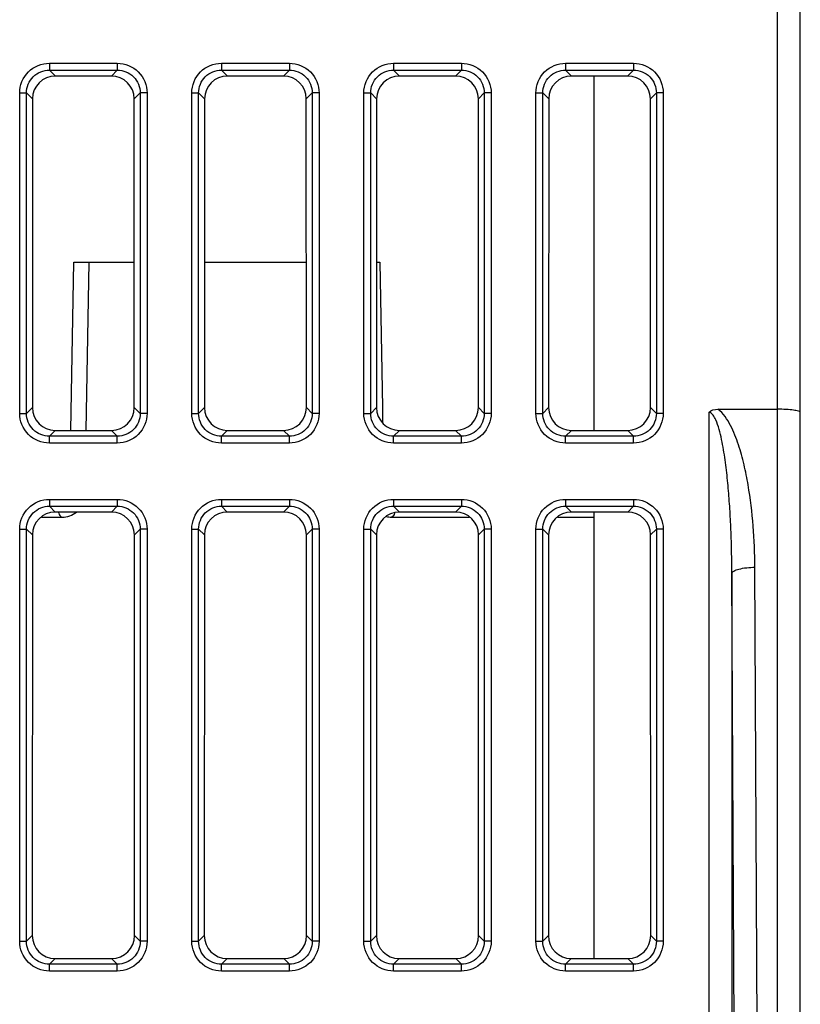
# Model space of a CAD drawing. Units: millimetres. Extents: x 1211 to 2052, y 913 to 1507.
# Drawn here: x 1418 to 1452, y 970 to 1013 of the extents above; entities that cross this region are included whole.
import ezdxf

# ---------------------------------------------------------------- set-up
doc = ezdxf.new("R2010")
doc.units = ezdxf.units.MM
doc.layers.add('VF-51-P003SOLIDLINE', color=7, linetype='Continuous')

msp = doc.modelspace()

# ---------------------------------------------------------------- linework, layer by layer
at = {"layer": 'VF-51-P003SOLIDLINE', "linetype": 'Continuous'}
for p, q in [((1451.17, 942.214), (1451.17, 1033.714)), ((1452.17, 942.214), (1452.17, 1033.714)), ((1419.44, 1011.488), (1422.4, 1011.488)), ((1419.44, 1011.488), (1419.44, 1011.19)), ((1422.4, 1011.488), (1422.4, 1011.19)), ((1426.94, 1011.488), (1429.9, 1011.488)), ((1426.94, 1011.488), (1426.94, 1011.19)), ((1429.9, 1011.488), (1429.9, 1011.19)), ((1434.44, 1011.488), (1437.4, 1011.488)), ((1434.44, 1011.488), (1434.44, 1011.19)), ((1437.4, 1011.488), (1437.4, 1011.19)), ((1441.94, 1011.488), (1444.9, 1011.488)), ((1441.94, 1011.488), (1441.94, 1011.19)), ((1444.9, 1011.488), (1444.9, 1011.19)), ((1419.44, 1011.19), (1422.4, 1011.19)), ((1419.44, 1011.19), (1419.699, 1010.93)), ((1422.4, 1011.19), (1422.141, 1010.93)), ((1426.94, 1011.19), (1429.9, 1011.19)), ((1426.94, 1011.19), (1427.199, 1010.93)), ((1429.9, 1011.19), (1429.641, 1010.93)), ((1434.44, 1011.19), (1437.4, 1011.19)), ((1434.44, 1011.19), (1434.699, 1010.93)), ((1437.4, 1011.19), (1437.141, 1010.93)), ((1441.94, 1011.19), (1444.9, 1011.19)), ((1441.94, 1011.19), (1442.199, 1010.93)), ((1444.9, 1011.19), (1444.641, 1010.93)), ((1422.141, 1010.93), (1419.699, 1010.93)), ((1429.641, 1010.93), (1427.199, 1010.93)), ((1437.141, 1010.93), (1434.699, 1010.93)), ((1444.641, 1010.93), (1442.199, 1010.93)), ((1443.17, 1010.93), (1443.17, 995.492)), ((1418.145, 1010.193), (1418.444, 1010.193)), ((1418.145, 996.234), (1418.145, 1010.193)), ((1418.444, 1010.193), (1418.703, 1009.935)), ((1418.444, 996.234), (1418.444, 1010.193)), ((1423.396, 1010.193), (1423.137, 1009.935)), ((1423.695, 1010.193), (1423.396, 1010.193)), ((1423.396, 1010.193), (1423.396, 996.234)), ((1423.695, 1010.193), (1423.695, 996.234)), ((1425.645, 1010.193), (1425.944, 1010.193)), ((1425.645, 996.234), (1425.645, 1010.193)), ((1425.944, 1010.193), (1426.203, 1009.935)), ((1425.944, 996.234), (1425.944, 1010.193)), ((1430.896, 1010.193), (1430.637, 1009.935)), ((1431.195, 1010.193), (1430.896, 1010.193)), ((1430.896, 1010.193), (1430.896, 996.234)), ((1431.195, 1010.193), (1431.195, 996.234)), ((1433.145, 1010.193), (1433.444, 1010.193)), ((1433.145, 996.234), (1433.145, 1010.193)), ((1433.444, 1010.193), (1433.703, 1009.935)), ((1433.444, 996.234), (1433.444, 1010.193)), ((1438.396, 1010.193), (1438.137, 1009.935)), ((1438.695, 1010.193), (1438.396, 1010.193)), ((1438.396, 1010.193), (1438.396, 996.234)), ((1438.695, 1010.193), (1438.695, 996.234)), ((1440.645, 1010.193), (1440.944, 1010.193)), ((1440.645, 996.234), (1440.645, 1010.193)), ((1440.944, 1010.193), (1441.203, 1009.935)), ((1440.944, 996.234), (1440.944, 1010.193)), ((1445.896, 1010.193), (1445.637, 1009.935)), ((1446.195, 1010.193), (1445.896, 1010.193)), ((1445.896, 1010.193), (1445.896, 996.234)), ((1446.195, 1010.193), (1446.195, 996.234)), ((1418.703, 1009.935), (1418.698, 996.488)), ((1423.141, 996.488), (1423.137, 1009.935)), ((1426.203, 1009.935), (1426.198, 996.488)), ((1430.641, 996.488), (1430.637, 1009.935)), ((1433.703, 1009.935), (1433.698, 996.488)), ((1438.141, 996.488), (1438.137, 1009.935)), ((1441.203, 1009.935), (1441.198, 996.488)), ((1445.641, 996.488), (1445.637, 1009.935)), ((1420.368, 995.492), (1420.5, 1002.814)), ((1420.5, 1002.814), (1423.139, 1002.814)), ((1421.042, 995.492), (1421.17, 1002.814)), ((1426.2, 1002.814), (1430.639, 1002.814)), ((1433.7, 1002.814), (1433.839, 1002.814)), ((1433.839, 1002.814), (1433.954, 996.493)), ((1418.444, 996.234), (1418.698, 996.488)), ((1423.396, 996.234), (1423.141, 996.488)), ((1425.944, 996.234), (1426.198, 996.488)), ((1430.896, 996.234), (1430.641, 996.488)), ((1433.444, 996.234), (1433.698, 996.488)), ((1433.954, 996.493), (1433.966, 995.819)), ((1438.396, 996.234), (1438.141, 996.488)), ((1440.944, 996.234), (1441.198, 996.488)), ((1445.896, 996.234), (1445.641, 996.488)), ((1418.145, 996.234), (1418.444, 996.234)), ((1423.695, 996.234), (1423.396, 996.234)), ((1425.645, 996.234), (1425.944, 996.234)), ((1431.195, 996.234), (1430.896, 996.234)), ((1433.145, 996.234), (1433.444, 996.234)), ((1438.695, 996.234), (1438.396, 996.234)), ((1440.645, 996.234), (1440.944, 996.234)), ((1446.195, 996.234), (1445.896, 996.234)), ((1448.187, 996.276), (1448.187, 946.396)), ((1448.57, 996.414), (1451.17, 996.414)), ((1419.44, 995.238), (1419.694, 995.492)), ((1422.4, 995.238), (1419.44, 995.238)), ((1419.44, 994.939), (1419.44, 995.238)), ((1419.694, 995.492), (1422.145, 995.492)), ((1422.4, 995.238), (1422.145, 995.492)), ((1422.4, 994.939), (1422.4, 995.238)), ((1426.94, 995.238), (1427.194, 995.492)), ((1429.9, 995.238), (1426.94, 995.238)), ((1426.94, 994.939), (1426.94, 995.238)), ((1427.194, 995.492), (1429.645, 995.492)), ((1429.9, 995.238), (1429.645, 995.492)), ((1429.9, 994.939), (1429.9, 995.238)), ((1434.44, 995.238), (1434.694, 995.492)), ((1437.4, 995.238), (1434.44, 995.238)), ((1434.44, 994.939), (1434.44, 995.238)), ((1434.694, 995.492), (1437.145, 995.492)), ((1437.4, 995.238), (1437.145, 995.492)), ((1437.4, 994.939), (1437.4, 995.238)), ((1441.94, 995.238), (1442.194, 995.492)), ((1444.9, 995.238), (1441.94, 995.238)), ((1441.94, 994.939), (1441.94, 995.238)), ((1442.194, 995.492), (1444.645, 995.492)), ((1444.9, 995.238), (1444.645, 995.492)), ((1444.9, 994.939), (1444.9, 995.238)), ((1422.4, 994.939), (1419.44, 994.939)), ((1429.9, 994.939), (1426.94, 994.939)), ((1437.4, 994.939), (1434.44, 994.939)), ((1444.9, 994.939), (1441.94, 994.939)), ((1419.44, 992.488), (1422.4, 992.488)), ((1419.44, 992.488), (1419.44, 992.19)), ((1419.44, 992.19), (1422.4, 992.19)), ((1419.44, 992.19), (1419.693, 991.936)), ((1422.4, 992.19), (1422.146, 991.936)), ((1422.4, 992.488), (1422.4, 992.19)), ((1426.94, 992.488), (1429.9, 992.488)), ((1426.94, 992.488), (1426.94, 992.19)), ((1426.94, 992.19), (1429.9, 992.19)), ((1426.94, 992.19), (1427.193, 991.936)), ((1429.9, 992.19), (1429.646, 991.936)), ((1429.9, 992.488), (1429.9, 992.19)), ((1434.44, 992.488), (1437.4, 992.488)), ((1434.44, 992.488), (1434.44, 992.19)), ((1434.44, 992.19), (1437.4, 992.19)), ((1434.44, 992.19), (1434.693, 991.936)), ((1437.4, 992.19), (1437.146, 991.936)), ((1437.4, 992.488), (1437.4, 992.19)), ((1441.94, 992.488), (1444.9, 992.488)), ((1441.94, 992.488), (1441.94, 992.19)), ((1441.94, 992.19), (1444.9, 992.19)), ((1441.94, 992.19), (1442.193, 991.936)), ((1444.9, 992.19), (1444.646, 991.936)), ((1444.9, 992.488), (1444.9, 992.19)), ((1422.146, 991.936), (1419.693, 991.936)), ((1429.646, 991.936), (1427.193, 991.936)), ((1437.146, 991.936), (1434.693, 991.936)), ((1444.646, 991.936), (1442.193, 991.936)), ((1443.17, 991.936), (1443.17, 972.485)), ((1419.091, 991.714), (1419.993, 991.714)), ((1434.346, 991.714), (1437.749, 991.714)), ((1441.591, 991.714), (1443.17, 991.714)), ((1418.145, 991.193), (1418.444, 991.193)), ((1418.145, 973.234), (1418.145, 991.193)), ((1418.444, 991.193), (1418.697, 990.94)), ((1418.444, 973.234), (1418.444, 991.193)), ((1418.697, 990.94), (1418.691, 973.481)), ((1423.396, 991.193), (1423.143, 990.94)), ((1423.148, 973.481), (1423.143, 990.94)), ((1423.695, 991.193), (1423.396, 991.193)), ((1423.396, 991.193), (1423.396, 973.234)), ((1423.695, 991.193), (1423.695, 973.234)), ((1425.645, 991.193), (1425.944, 991.193)), ((1425.645, 973.234), (1425.645, 991.193)), ((1425.944, 991.193), (1426.197, 990.94)), ((1425.944, 973.234), (1425.944, 991.193)), ((1426.197, 990.94), (1426.191, 973.481)), ((1430.896, 991.193), (1430.643, 990.94)), ((1430.648, 973.481), (1430.643, 990.94)), ((1431.195, 991.193), (1430.896, 991.193)), ((1430.896, 991.193), (1430.896, 973.234)), ((1431.195, 991.193), (1431.195, 973.234)), ((1433.145, 991.193), (1433.444, 991.193)), ((1433.145, 973.234), (1433.145, 991.193)), ((1433.444, 991.193), (1433.697, 990.94)), ((1433.444, 973.234), (1433.444, 991.193)), ((1433.697, 990.94), (1433.691, 973.481)), ((1438.396, 991.193), (1438.143, 990.94)), ((1438.148, 973.481), (1438.143, 990.94)), ((1438.695, 991.193), (1438.396, 991.193)), ((1438.396, 991.193), (1438.396, 973.234)), ((1438.695, 991.193), (1438.695, 973.234)), ((1440.645, 991.193), (1440.944, 991.193)), ((1440.645, 973.234), (1440.645, 991.193)), ((1440.944, 991.193), (1441.197, 990.94)), ((1440.944, 973.234), (1440.944, 991.193)), ((1441.197, 990.94), (1441.191, 973.481)), ((1445.896, 991.193), (1445.643, 990.94)), ((1445.648, 973.481), (1445.643, 990.94)), ((1446.195, 991.193), (1445.896, 991.193)), ((1445.896, 991.193), (1445.896, 973.234)), ((1446.195, 991.193), (1446.195, 973.234)), ((1449.393, 947.191), (1449.187, 989.258)), ((1449.187, 989.258), (1449.187, 947.396)), ((1450.392, 947.46), (1450.187, 989.528)), ((1418.444, 973.234), (1418.691, 973.481)), ((1423.396, 973.234), (1423.148, 973.481)), ((1425.944, 973.234), (1426.191, 973.481)), ((1430.896, 973.234), (1430.648, 973.481)), ((1433.444, 973.234), (1433.691, 973.481)), ((1438.396, 973.234), (1438.148, 973.481)), ((1440.944, 973.234), (1441.191, 973.481)), ((1445.896, 973.234), (1445.648, 973.481)), ((1418.145, 973.234), (1418.444, 973.234)), ((1423.695, 973.234), (1423.396, 973.234)), ((1425.645, 973.234), (1425.944, 973.234)), ((1431.195, 973.234), (1430.896, 973.234)), ((1433.145, 973.234), (1433.444, 973.234)), ((1438.695, 973.234), (1438.396, 973.234)), ((1440.645, 973.234), (1440.944, 973.234)), ((1446.195, 973.234), (1445.896, 973.234)), ((1419.44, 972.238), (1419.687, 972.485)), ((1419.687, 972.485), (1422.152, 972.485)), ((1422.4, 972.238), (1422.152, 972.485)), ((1426.94, 972.238), (1427.187, 972.485)), ((1427.187, 972.485), (1429.652, 972.485)), ((1429.9, 972.238), (1429.652, 972.485)), ((1434.44, 972.238), (1434.687, 972.485)), ((1434.687, 972.485), (1437.152, 972.485)), ((1437.4, 972.238), (1437.152, 972.485)), ((1441.94, 972.238), (1442.187, 972.485)), ((1442.187, 972.485), (1444.652, 972.485)), ((1444.9, 972.238), (1444.652, 972.485)), ((1422.4, 972.238), (1419.44, 972.238)), ((1419.44, 971.939), (1419.44, 972.238)), ((1422.4, 971.939), (1422.4, 972.238)), ((1429.9, 972.238), (1426.94, 972.238)), ((1426.94, 971.939), (1426.94, 972.238)), ((1429.9, 971.939), (1429.9, 972.238)), ((1437.4, 972.238), (1434.44, 972.238)), ((1434.44, 971.939), (1434.44, 972.238)), ((1437.4, 971.939), (1437.4, 972.238)), ((1444.9, 972.238), (1441.94, 972.238)), ((1441.94, 971.939), (1441.94, 972.238)), ((1444.9, 971.939), (1444.9, 972.238)), ((1422.4, 971.939), (1419.44, 971.939)), ((1429.9, 971.939), (1426.94, 971.939)), ((1437.4, 971.939), (1434.44, 971.939)), ((1444.9, 971.939), (1441.94, 971.939))]:
    msp.add_line(p, q, dxfattribs=at)
for centre, start, end in [((1419.993, 992.714), 270, 308.7391), ((1434.346, 992.714), 257.3318, 270)]:
    msp.add_arc(centre, 1, start, end, dxfattribs=at)
for centre, major_axis, ratio, start_param, end_param in [((1419.706, 1009.927), (0.727, -0.697), 0.992729, 2.339068, 3.902268), ((1422.133, 1009.927), (0.727, 0.697), 0.992729, -0.760675, 0.802525), ((1427.206, 1009.927), (0.727, -0.697), 0.992729, 2.339068, 3.902268), ((1429.633, 1009.927), (0.727, 0.697), 0.992729, -0.760675, 0.802525), ((1434.706, 1009.927), (0.727, -0.697), 0.992729, 2.339068, 3.902268), ((1437.133, 1009.927), (0.727, 0.697), 0.992729, -0.760675, 0.802525), ((1442.206, 1009.927), (0.727, -0.697), 0.992729, 2.339068, 3.902268), ((1444.633, 1009.927), (0.727, 0.697), 0.992729, -0.760675, 0.802525), ((1419.702, 996.496), (0.699, 0.726), 0.992124, -3.942513, -2.379313), ((1422.137, 996.496), (-0.699, 0.726), 0.992124, -3.903872, -2.340672), ((1427.202, 996.496), (0.699, 0.726), 0.992124, -3.942513, -2.379313), ((1429.637, 996.496), (-0.699, 0.726), 0.992124, -3.903872, -2.340672), ((1434.702, 996.496), (0.699, 0.726), 0.992124, -3.942513, -2.379313), ((1437.137, 996.496), (-0.699, 0.726), 0.992124, -3.903872, -2.340672), ((1442.202, 996.496), (0.699, 0.726), 0.992124, -3.942513, -2.379313), ((1444.637, 996.496), (-0.699, 0.726), 0.992124, -3.903872, -2.340672), ((1419.701, 990.933), (0.727, -0.697), 0.992729, 2.339068, 3.902268), ((1422.139, 990.933), (0.727, 0.697), 0.992729, -0.760675, 0.802525), ((1427.201, 990.933), (0.727, -0.697), 0.992729, 2.339068, 3.902268), ((1429.639, 990.933), (0.727, 0.697), 0.992729, -0.760675, 0.802525), ((1434.701, 990.933), (0.727, -0.697), 0.992729, 2.339068, 3.902268), ((1437.139, 990.933), (0.727, 0.697), 0.992729, -0.760675, 0.802525), ((1442.201, 990.933), (0.727, -0.697), 0.992729, 2.339068, 3.902268), ((1444.639, 990.933), (0.727, 0.697), 0.992729, -0.760675, 0.802525), ((1419.695, 973.489), (0.699, 0.726), 0.992124, -3.942513, -2.379313), ((1422.144, 973.489), (-0.699, 0.726), 0.992124, -3.903872, -2.340672), ((1427.195, 973.489), (0.699, 0.726), 0.992124, -3.942513, -2.379313), ((1429.644, 973.489), (-0.699, 0.726), 0.992124, -3.903872, -2.340672), ((1434.695, 973.489), (0.699, 0.726), 0.992124, -3.942513, -2.379313), ((1437.144, 973.489), (-0.699, 0.726), 0.992124, -3.903872, -2.340672), ((1442.195, 973.489), (0.699, 0.726), 0.992124, -3.942513, -2.379313), ((1444.644, 973.489), (-0.699, 0.726), 0.992124, -3.903872, -2.340672)]:
    msp.add_ellipse(centre, major_axis=major_axis, ratio=ratio, start_param=start_param, end_param=end_param, dxfattribs=at)
for points, knots in [([(1418.145, 1010.193), (1418.145, 1010.524), (1418.42, 1011.213), (1419.109, 1011.488), (1419.44, 1011.488)], [0, 0, 0, 0, 0.499993, 1, 1, 1, 1]), ([(1422.4, 1011.488), (1422.73, 1011.488), (1423.42, 1011.213), (1423.695, 1010.524), (1423.695, 1010.193)], [0, 0, 0, 0, 0.499993, 1, 1, 1, 1]), ([(1425.645, 1010.193), (1425.645, 1010.524), (1425.92, 1011.213), (1426.609, 1011.488), (1426.94, 1011.488)], [0, 0, 0, 0, 0.499993, 1, 1, 1, 1]), ([(1429.9, 1011.488), (1430.23, 1011.488), (1430.92, 1011.213), (1431.195, 1010.524), (1431.195, 1010.193)], [0, 0, 0, 0, 0.499993, 1, 1, 1, 1]), ([(1433.145, 1010.193), (1433.145, 1010.524), (1433.42, 1011.213), (1434.109, 1011.488), (1434.44, 1011.488)], [0, 0, 0, 0, 0.499993, 1, 1, 1, 1]), ([(1437.4, 1011.488), (1437.73, 1011.488), (1438.42, 1011.213), (1438.695, 1010.524), (1438.695, 1010.193)], [0, 0, 0, 0, 0.499993, 1, 1, 1, 1]), ([(1440.645, 1010.193), (1440.645, 1010.524), (1440.92, 1011.213), (1441.609, 1011.488), (1441.94, 1011.488)], [0, 0, 0, 0, 0.499993, 1, 1, 1, 1]), ([(1444.9, 1011.488), (1445.23, 1011.488), (1445.92, 1011.213), (1446.195, 1010.524), (1446.195, 1010.193)], [0, 0, 0, 0, 0.499993, 1, 1, 1, 1]), ([(1418.444, 1010.193), (1418.443, 1010.448), (1418.654, 1010.979), (1419.186, 1011.19), (1419.44, 1011.19)], [0, 0, 0, 0, 0.499993, 1, 1, 1, 1]), ([(1422.4, 1011.19), (1422.654, 1011.19), (1423.186, 1010.979), (1423.396, 1010.448), (1423.396, 1010.193)], [0, 0, 0, 0, 0.499993, 1, 1, 1, 1]), ([(1425.944, 1010.193), (1425.943, 1010.448), (1426.154, 1010.979), (1426.686, 1011.19), (1426.94, 1011.19)], [0, 0, 0, 0, 0.499993, 1, 1, 1, 1]), ([(1429.9, 1011.19), (1430.154, 1011.19), (1430.686, 1010.979), (1430.896, 1010.448), (1430.896, 1010.193)], [0, 0, 0, 0, 0.499993, 1, 1, 1, 1]), ([(1433.444, 1010.193), (1433.443, 1010.448), (1433.654, 1010.979), (1434.186, 1011.19), (1434.44, 1011.19)], [0, 0, 0, 0, 0.499993, 1, 1, 1, 1]), ([(1437.4, 1011.19), (1437.654, 1011.19), (1438.186, 1010.979), (1438.396, 1010.448), (1438.396, 1010.193)], [0, 0, 0, 0, 0.499993, 1, 1, 1, 1]), ([(1440.944, 1010.193), (1440.943, 1010.448), (1441.154, 1010.979), (1441.686, 1011.19), (1441.94, 1011.19)], [0, 0, 0, 0, 0.499993, 1, 1, 1, 1]), ([(1444.9, 1011.19), (1445.154, 1011.19), (1445.686, 1010.979), (1445.896, 1010.448), (1445.896, 1010.193)], [0, 0, 0, 0, 0.499993, 1, 1, 1, 1]), ([(1419.44, 994.939), (1419.109, 994.939), (1418.42, 995.214), (1418.145, 995.903), (1418.145, 996.234)], [0, 0, 0, 0, 0.499993, 1, 1, 1, 1]), ([(1419.44, 995.238), (1419.186, 995.237), (1418.654, 995.448), (1418.443, 995.979), (1418.444, 996.234)], [0, 0, 0, 0, 0.499993, 1, 1, 1, 1]), ([(1423.396, 996.234), (1423.396, 995.979), (1423.186, 995.448), (1422.654, 995.237), (1422.4, 995.238)], [0, 0, 0, 0, 0.499993, 1, 1, 1, 1]), ([(1423.695, 996.234), (1423.695, 995.903), (1423.42, 995.214), (1422.73, 994.939), (1422.4, 994.939)], [0, 0, 0, 0, 0.499993, 1, 1, 1, 1]), ([(1426.94, 994.939), (1426.609, 994.939), (1425.92, 995.214), (1425.645, 995.903), (1425.645, 996.234)], [0, 0, 0, 0, 0.499993, 1, 1, 1, 1]), ([(1426.94, 995.238), (1426.686, 995.237), (1426.154, 995.448), (1425.943, 995.979), (1425.944, 996.234)], [0, 0, 0, 0, 0.499993, 1, 1, 1, 1]), ([(1430.896, 996.234), (1430.896, 995.979), (1430.686, 995.448), (1430.154, 995.237), (1429.9, 995.238)], [0, 0, 0, 0, 0.499993, 1, 1, 1, 1]), ([(1431.195, 996.234), (1431.195, 995.903), (1430.92, 995.214), (1430.23, 994.939), (1429.9, 994.939)], [0, 0, 0, 0, 0.499993, 1, 1, 1, 1]), ([(1434.44, 994.939), (1434.109, 994.939), (1433.42, 995.214), (1433.145, 995.903), (1433.145, 996.234)], [0, 0, 0, 0, 0.499993, 1, 1, 1, 1]), ([(1434.44, 995.238), (1434.186, 995.237), (1433.654, 995.448), (1433.443, 995.979), (1433.444, 996.234)], [0, 0, 0, 0, 0.499993, 1, 1, 1, 1]), ([(1438.396, 996.234), (1438.396, 995.979), (1438.186, 995.448), (1437.654, 995.237), (1437.4, 995.238)], [0, 0, 0, 0, 0.499993, 1, 1, 1, 1]), ([(1438.695, 996.234), (1438.695, 995.903), (1438.42, 995.214), (1437.73, 994.939), (1437.4, 994.939)], [0, 0, 0, 0, 0.499993, 1, 1, 1, 1]), ([(1441.94, 994.939), (1441.609, 994.939), (1440.92, 995.214), (1440.645, 995.903), (1440.645, 996.234)], [0, 0, 0, 0, 0.499993, 1, 1, 1, 1]), ([(1441.94, 995.238), (1441.686, 995.237), (1441.154, 995.448), (1440.943, 995.979), (1440.944, 996.234)], [0, 0, 0, 0, 0.499993, 1, 1, 1, 1]), ([(1445.896, 996.234), (1445.896, 995.979), (1445.686, 995.448), (1445.154, 995.237), (1444.9, 995.238)], [0, 0, 0, 0, 0.499993, 1, 1, 1, 1]), ([(1446.195, 996.234), (1446.195, 995.903), (1445.92, 995.214), (1445.23, 994.939), (1444.9, 994.939)], [0, 0, 0, 0, 0.499993, 1, 1, 1, 1]), ([(1449.187, 989.258), (1449.185, 989.859), (1449.168, 990.761), (1449.109, 991.962), (1449.044, 992.862), (1448.955, 993.76), (1448.852, 994.504), (1448.741, 995.096), (1448.638, 995.534), (1448.517, 995.896), (1448.387, 996.155), (1448.26, 996.276), (1448.187, 996.276)], [0, 0, 0, 0, 0.250168, 0.375259, 0.500352, 0.625449, 0.75055, 0.813112, 0.87568, 0.938237, 0.969527, 1, 1, 1, 1]), ([(1450.187, 989.528), (1450.184, 990.128), (1450.136, 991.328), (1449.962, 992.821), (1449.729, 994), (1449.49, 994.874), (1449.16, 995.709), (1448.818, 996.241), (1448.57, 996.414)], [0, 0, 0, 0, 0.249546, 0.499182, 0.624131, 0.749213, 0.874546, 1, 1, 1, 1]), ([(1452.17, 996.276), (1452.17, 996.307), (1452.035, 996.347), (1451.855, 996.381), (1451.531, 996.408), (1451.298, 996.414), (1451.17, 996.414)], [0, 0, 0, 0, 0.08984, 0.305285, 0.624065, 1, 1, 1, 1]), ([(1418.145, 991.193), (1418.145, 991.524), (1418.42, 992.213), (1419.109, 992.488), (1419.44, 992.488)], [0, 0, 0, 0, 0.499993, 1, 1, 1, 1]), ([(1418.444, 991.193), (1418.443, 991.448), (1418.654, 991.979), (1419.186, 992.19), (1419.44, 992.19)], [0, 0, 0, 0, 0.499993, 1, 1, 1, 1]), ([(1422.4, 992.488), (1422.73, 992.488), (1423.42, 992.213), (1423.695, 991.524), (1423.695, 991.193)], [0, 0, 0, 0, 0.499993, 1, 1, 1, 1]), ([(1422.4, 992.19), (1422.654, 992.19), (1423.186, 991.979), (1423.396, 991.448), (1423.396, 991.193)], [0, 0, 0, 0, 0.499993, 1, 1, 1, 1]), ([(1425.645, 991.193), (1425.645, 991.524), (1425.92, 992.213), (1426.609, 992.488), (1426.94, 992.488)], [0, 0, 0, 0, 0.499993, 1, 1, 1, 1]), ([(1425.944, 991.193), (1425.943, 991.448), (1426.154, 991.979), (1426.686, 992.19), (1426.94, 992.19)], [0, 0, 0, 0, 0.499993, 1, 1, 1, 1]), ([(1429.9, 992.488), (1430.23, 992.488), (1430.92, 992.213), (1431.195, 991.524), (1431.195, 991.193)], [0, 0, 0, 0, 0.499993, 1, 1, 1, 1]), ([(1429.9, 992.19), (1430.154, 992.19), (1430.686, 991.979), (1430.896, 991.448), (1430.896, 991.193)], [0, 0, 0, 0, 0.499993, 1, 1, 1, 1]), ([(1433.145, 991.193), (1433.145, 991.524), (1433.42, 992.213), (1434.109, 992.488), (1434.44, 992.488)], [0, 0, 0, 0, 0.499993, 1, 1, 1, 1]), ([(1433.444, 991.193), (1433.443, 991.448), (1433.654, 991.979), (1434.186, 992.19), (1434.44, 992.19)], [0, 0, 0, 0, 0.499993, 1, 1, 1, 1]), ([(1437.4, 992.488), (1437.73, 992.488), (1438.42, 992.213), (1438.695, 991.524), (1438.695, 991.193)], [0, 0, 0, 0, 0.499993, 1, 1, 1, 1]), ([(1437.4, 992.19), (1437.654, 992.19), (1438.186, 991.979), (1438.396, 991.448), (1438.396, 991.193)], [0, 0, 0, 0, 0.499993, 1, 1, 1, 1]), ([(1440.645, 991.193), (1440.645, 991.524), (1440.92, 992.213), (1441.609, 992.488), (1441.94, 992.488)], [0, 0, 0, 0, 0.499993, 1, 1, 1, 1]), ([(1440.944, 991.193), (1440.943, 991.448), (1441.154, 991.979), (1441.686, 992.19), (1441.94, 992.19)], [0, 0, 0, 0, 0.499993, 1, 1, 1, 1]), ([(1444.9, 992.488), (1445.23, 992.488), (1445.92, 992.213), (1446.195, 991.524), (1446.195, 991.193)], [0, 0, 0, 0, 0.499993, 1, 1, 1, 1]), ([(1444.9, 992.19), (1445.154, 992.19), (1445.686, 991.979), (1445.896, 991.448), (1445.896, 991.193)], [0, 0, 0, 0, 0.499993, 1, 1, 1, 1]), ([(1419.837, 991.932), (1419.841, 991.917), (1419.856, 991.864), (1419.878, 991.812), (1419.9, 991.779)], [0, 0, 0, 0, 0.283498, 1, 1, 1, 1]), ([(1419.9, 991.779), (1419.906, 991.769), (1419.929, 991.739), (1419.966, 991.714), (1419.993, 991.714)], [0, 0, 0, 0, 0.307561, 1, 1, 1, 1]), ([(1434.44, 991.779), (1434.433, 991.769), (1434.41, 991.739), (1434.373, 991.714), (1434.346, 991.714)], [0, 0, 0, 0, 0.307559, 1, 1, 1, 1]), ([(1449.187, 989.258), (1449.19, 989.301), (1449.299, 989.394), (1449.629, 989.496), (1449.952, 989.527), (1450.187, 989.528)], [0, 0, 0, 0, 0.121708, 0.340647, 1, 1, 1, 1]), ([(1419.44, 971.939), (1419.109, 971.939), (1418.42, 972.214), (1418.145, 972.903), (1418.145, 973.234)], [0, 0, 0, 0, 0.499993, 1, 1, 1, 1]), ([(1419.44, 972.238), (1419.186, 972.237), (1418.654, 972.448), (1418.443, 972.979), (1418.444, 973.234)], [0, 0, 0, 0, 0.499993, 1, 1, 1, 1]), ([(1423.396, 973.234), (1423.396, 972.979), (1423.186, 972.448), (1422.654, 972.237), (1422.4, 972.238)], [0, 0, 0, 0, 0.499993, 1, 1, 1, 1]), ([(1423.695, 973.234), (1423.695, 972.903), (1423.42, 972.214), (1422.73, 971.939), (1422.4, 971.939)], [0, 0, 0, 0, 0.499993, 1, 1, 1, 1]), ([(1426.94, 971.939), (1426.609, 971.939), (1425.92, 972.214), (1425.645, 972.903), (1425.645, 973.234)], [0, 0, 0, 0, 0.499993, 1, 1, 1, 1]), ([(1426.94, 972.238), (1426.686, 972.237), (1426.154, 972.448), (1425.943, 972.979), (1425.944, 973.234)], [0, 0, 0, 0, 0.499993, 1, 1, 1, 1]), ([(1430.896, 973.234), (1430.896, 972.979), (1430.686, 972.448), (1430.154, 972.237), (1429.9, 972.238)], [0, 0, 0, 0, 0.499993, 1, 1, 1, 1]), ([(1431.195, 973.234), (1431.195, 972.903), (1430.92, 972.214), (1430.23, 971.939), (1429.9, 971.939)], [0, 0, 0, 0, 0.499993, 1, 1, 1, 1]), ([(1434.44, 971.939), (1434.109, 971.939), (1433.42, 972.214), (1433.145, 972.903), (1433.145, 973.234)], [0, 0, 0, 0, 0.499993, 1, 1, 1, 1]), ([(1434.44, 972.238), (1434.186, 972.237), (1433.654, 972.448), (1433.443, 972.979), (1433.444, 973.234)], [0, 0, 0, 0, 0.499993, 1, 1, 1, 1]), ([(1438.396, 973.234), (1438.396, 972.979), (1438.186, 972.448), (1437.654, 972.237), (1437.4, 972.238)], [0, 0, 0, 0, 0.499993, 1, 1, 1, 1]), ([(1438.695, 973.234), (1438.695, 972.903), (1438.42, 972.214), (1437.73, 971.939), (1437.4, 971.939)], [0, 0, 0, 0, 0.499993, 1, 1, 1, 1]), ([(1441.94, 971.939), (1441.609, 971.939), (1440.92, 972.214), (1440.645, 972.903), (1440.645, 973.234)], [0, 0, 0, 0, 0.499993, 1, 1, 1, 1]), ([(1441.94, 972.238), (1441.686, 972.237), (1441.154, 972.448), (1440.943, 972.979), (1440.944, 973.234)], [0, 0, 0, 0, 0.499993, 1, 1, 1, 1]), ([(1445.896, 973.234), (1445.896, 972.979), (1445.686, 972.448), (1445.154, 972.237), (1444.9, 972.238)], [0, 0, 0, 0, 0.499993, 1, 1, 1, 1]), ([(1446.195, 973.234), (1446.195, 972.903), (1445.92, 972.214), (1445.23, 971.939), (1444.9, 971.939)], [0, 0, 0, 0, 0.499993, 1, 1, 1, 1])]:
    msp.add_open_spline(points, degree=3, knots=knots, dxfattribs=at)
for points in [[(1448.187, 996.276), (1448.283, 996.372), (1448.435, 996.414), (1448.57, 996.414)], [(1434.489, 991.885), (1434.477, 991.848), (1434.461, 991.811), (1434.44, 991.779)]]:
    msp.add_open_spline(points, degree=3, dxfattribs=at)

doc.saveas('drawing.dxf')
